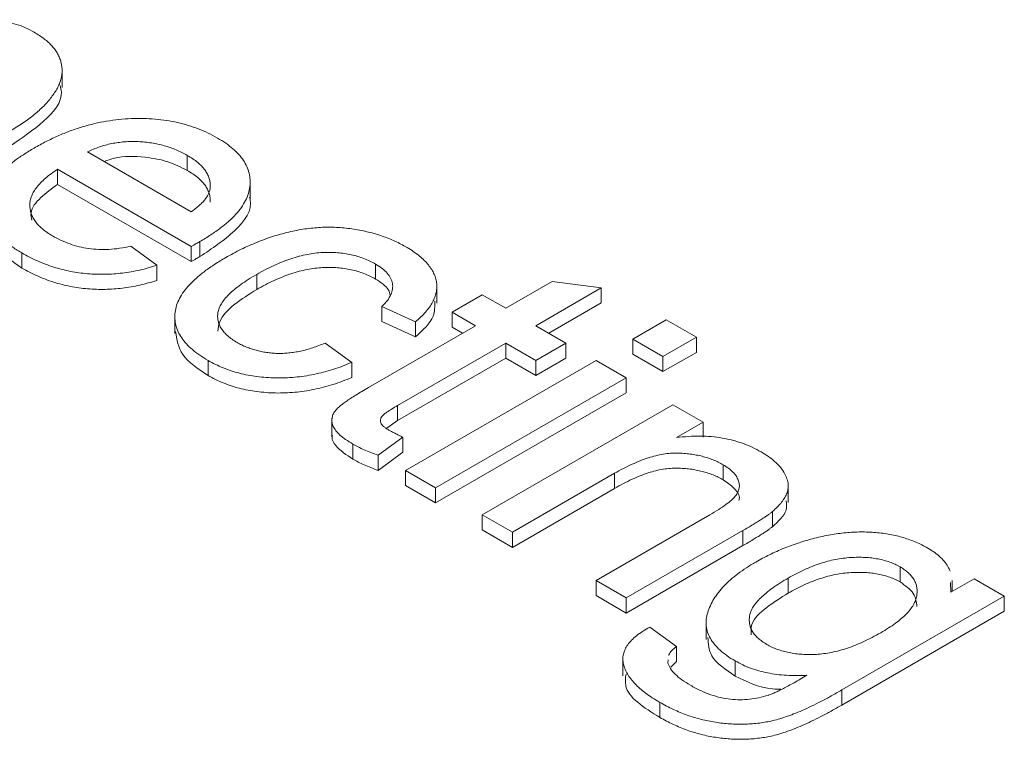
# Model space of a CAD drawing. Extents: x -1734 to -889, y -1249 to -45.
# Drawn here: x -1171 to -1167, y -755 to -752 of the extents above; entities that cross this region are included whole.
import ezdxf

# ---------------------------------------------------------------- set-up
doc = ezdxf.new("R2010")
doc.units = 0
doc.header["$MEASUREMENT"] = 0
doc.layers.get('0').update_dxf_attribs({"linetype": 'CONTINUOUS', "lineweight": 15})

msp = doc.modelspace()

# ---------------------------------------------------------------- linework, layer by layer
at = {"color": 7, "linetype": 'Continuous', "lineweight": 15}
for p, q in [((-1170.7075, -752.0227), (-1170.7075, -751.9411)), ((-1170.5969, -752.3023), (-1170.1473, -752.5619)), ((-1170.165, -752.3172), (-1170.165, -752.3825)), ((-1170.148, -752.7122), (-1170.7275, -752.3776)), ((-1170.7275, -752.3776), (-1170.7275, -752.443)), ((-1169.892, -752.5063), (-1169.892, -752.4247)), ((-1170.7275, -752.443), (-1170.148, -752.7775)), ((-1170.41, -752.7117), (-1170.2964, -752.794)), ((-1170.148, -752.7122), (-1170.148, -752.7775)), ((-1170.1101, -752.6911), (-1170.1101, -752.7564)), ((-1170.8823, -752.7405), (-1170.8823, -752.8058)), ((-1170.2964, -752.794), (-1170.2964, -752.8593)), ((-1169.3484, -752.7886), (-1169.3484, -752.8539)), ((-1169.8638, -752.8336), (-1169.8638, -752.8989)), ((-1169.0827, -752.9588), (-1169.0827, -752.8771)), ((-1168.7838, -752.9805), (-1168.5826, -752.8644)), ((-1168.3696, -752.8921), (-1168.6533, -753.0559)), ((-1168.5826, -752.8644), (-1168.3696, -752.8921)), ((-1168.3696, -752.8921), (-1168.3696, -752.9574)), ((-1169.0159, -752.9973), (-1168.8854, -752.9219)), ((-1168.8854, -752.9219), (-1168.7838, -752.9805)), ((-1169.1755, -753.0391), (-1169.3205, -752.9722)), ((-1169.3205, -752.9722), (-1169.3205, -753.0375)), ((-1168.5967, -753.0886), (-1168.3696, -752.9574)), ((-1170.2188, -753.0087), (-1170.2188, -753.0903)), ((-1168.9144, -753.0559), (-1169.0159, -752.9973)), ((-1169.0159, -752.9973), (-1169.0159, -753.0626)), ((-1168.2327, -753.1145), (-1168.0876, -753.0308)), ((-1168.0876, -753.0308), (-1167.9571, -753.1061)), ((-1169.3783, -753.3237), (-1168.9144, -753.0559)), ((-1169.3205, -753.0375), (-1169.1755, -753.1045)), ((-1169.1755, -753.0391), (-1169.1755, -753.1045)), ((-1169.0159, -753.0626), (-1168.971, -753.0886)), ((-1168.6533, -753.0559), (-1168.5228, -753.1313)), ((-1168.1021, -753.1899), (-1168.2327, -753.1145)), ((-1168.2327, -753.1145), (-1168.2327, -753.1798)), ((-1167.9571, -753.1061), (-1168.1021, -753.1899)), ((-1167.9571, -753.1061), (-1167.9571, -753.1715)), ((-1169.5671, -753.1313), (-1169.4511, -753.215)), ((-1168.7838, -753.1313), (-1169.253, -753.4021)), ((-1168.6533, -753.2066), (-1168.7838, -753.1313)), ((-1168.7838, -753.1313), (-1168.7838, -753.1966)), ((-1168.5228, -753.1313), (-1168.6533, -753.2066)), ((-1168.5228, -753.1313), (-1168.5228, -753.1966)), ((-1169.253, -753.4674), (-1168.7838, -753.1966)), ((-1168.7838, -753.1966), (-1168.6533, -753.2719)), ((-1168.6533, -753.2719), (-1168.5228, -753.1966)), ((-1168.2327, -753.1798), (-1168.1021, -753.2552)), ((-1168.1021, -753.2552), (-1167.9571, -753.1715)), ((-1168.1021, -753.1899), (-1168.1021, -753.2552)), ((-1170.0745, -753.2067), (-1170.0745, -753.2721)), ((-1169.4511, -753.215), (-1169.4511, -753.2803)), ((-1169.219, -753.6839), (-1168.3922, -753.2066)), ((-1168.6533, -753.2066), (-1168.6533, -753.2719)), ((-1168.3922, -753.2066), (-1168.2617, -753.282)), ((-1168.2617, -753.282), (-1169.0884, -753.7593)), ((-1168.2617, -753.282), (-1168.2617, -753.3473)), ((-1169.0884, -753.8246), (-1168.2617, -753.3473)), ((-1169.253, -753.4021), (-1169.253, -753.4674)), ((-1168.8854, -753.8765), (-1168.0586, -753.3992)), ((-1168.0586, -753.3992), (-1167.9281, -753.4746)), ((-1169.5376, -753.4569), (-1169.5376, -753.5385)), ((-1169.3001, -753.5008), (-1169.253, -753.4674)), ((-1167.9281, -753.4746), (-1168.0434, -753.5412)), ((-1167.9281, -753.4746), (-1167.9281, -753.5399)), ((-1169.2299, -753.5395), (-1169.3371, -753.6181)), ((-1169.2299, -753.5395), (-1169.2299, -753.6048)), ((-1169.4465, -753.5693), (-1169.4465, -753.6346)), ((-1169.3371, -753.6834), (-1169.2299, -753.6048)), ((-1169.3371, -753.6181), (-1169.3371, -753.6834)), ((-1167.8408, -753.6589), (-1167.8408, -753.7242)), ((-1169.0884, -753.7593), (-1169.219, -753.6839)), ((-1169.219, -753.6839), (-1169.219, -753.7492)), ((-1168.3115, -753.6959), (-1168.7548, -753.9518)), ((-1168.3115, -753.6959), (-1168.3115, -753.7613)), ((-1169.219, -753.7492), (-1169.0884, -753.8246)), ((-1167.5586, -753.8229), (-1167.5586, -753.7413)), ((-1169.0884, -753.7593), (-1169.0884, -753.8246)), ((-1168.7548, -754.0172), (-1168.3115, -753.7613)), ((-1168.7548, -753.9518), (-1168.8854, -753.8765)), ((-1168.8854, -753.8765), (-1168.8854, -753.9418)), ((-1168.3922, -754.1612), (-1167.8986, -753.8762)), ((-1167.6273, -753.8622), (-1167.6273, -753.9275)), ((-1168.8854, -753.9418), (-1168.7548, -754.0172)), ((-1168.7548, -753.9518), (-1168.7548, -754.0172)), ((-1167.7558, -753.9445), (-1168.2617, -754.2365)), ((-1167.7558, -753.9445), (-1167.7558, -754.0098)), ((-1168.2617, -754.3019), (-1167.7558, -754.0098)), ((-1167.0736, -754.1018), (-1167.0736, -754.1671)), ((-1168.2617, -754.2365), (-1168.3922, -754.1612)), ((-1168.3922, -754.1612), (-1168.3922, -754.2265)), ((-1167.5591, -754.1505), (-1167.5591, -754.2158)), ((-1166.8549, -754.1691), (-1166.8536, -754.2121)), ((-1166.8536, -754.2121), (-1166.752, -754.1535)), ((-1166.8476, -754.2086), (-1166.8476, -754.1609)), ((-1166.752, -754.1535), (-1166.6215, -754.2288)), ((-1168.3922, -754.2265), (-1168.2617, -754.3019)), ((-1168.2617, -754.2365), (-1168.2617, -754.3019)), ((-1166.6215, -754.2288), (-1167.3261, -754.6356)), ((-1166.6215, -754.2288), (-1166.6215, -754.2941)), ((-1167.3261, -754.7009), (-1166.6215, -754.2941)), ((-1167.9148, -754.3351), (-1167.9148, -754.4168)), ((-1168.159, -754.3628), (-1168.043, -754.4465)), ((-1168.043, -754.4465), (-1168.043, -754.5119)), ((-1168.2757, -754.493), (-1168.2757, -754.5747)), ((-1168.0792, -754.5045), (-1168.0806, -754.519)), ((-1168.0676, -754.5368), (-1168.043, -754.5119)), ((-1167.7885, -754.5097), (-1167.7885, -754.5751)), ((-1167.3261, -754.6356), (-1167.3261, -754.7009)), ((-1168.1155, -754.6894), (-1168.1155, -754.7547))]:
    msp.add_line(p, q, dxfattribs=at)
for points, knots in [([(-1171.1923, -751.7417), (-1171.174, -751.7389), (-1171.1386, -751.7336), (-1171.0861, -751.7296), (-1171.0369, -751.7288), (-1170.9906, -751.7314), (-1170.9467, -751.7381), (-1170.9046, -751.7488), (-1170.8646, -751.764), (-1170.8408, -751.7768), (-1170.8286, -751.7834)], [0, 0, 0, 0, 0.145131, 0.280003, 0.404451, 0.521398, 0.635089, 0.750896, 0.872073, 1, 1, 1, 1]), ([(-1170.8286, -751.7834), (-1170.8208, -751.7881), (-1170.8055, -751.7973), (-1170.7851, -751.8121), (-1170.7666, -751.8274), (-1170.7509, -751.8433), (-1170.7378, -751.8598), (-1170.7269, -751.8769), (-1170.7182, -751.8945), (-1170.7121, -751.9127), (-1170.7086, -751.9312), (-1170.7069, -751.9499), (-1170.7088, -751.9687), (-1170.7126, -751.9877), (-1170.719, -752.0068), (-1170.7278, -752.0261), (-1170.7398, -752.0454), (-1170.7583, -752.0716), (-1170.7868, -752.1039), (-1170.828, -752.1413), (-1170.8761, -752.1774), (-1170.9129, -752.1996), (-1170.9317, -752.2108)], [0, 0, 0, 0, 0.04019, 0.079049, 0.117535, 0.155207, 0.192721, 0.2302, 0.26787, 0.306166, 0.344814, 0.383253, 0.421974, 0.461459, 0.501664, 0.542797, 0.585223, 0.628767, 0.71815, 0.809461, 0.903157, 1, 1, 1, 1]), ([(-1170.9317, -752.2762), (-1170.8818, -752.2422), (-1170.7822, -752.1745), (-1170.7002, -752.078), (-1170.7134, -752.0242), (-1170.7157, -752.015)], [0, 0, 0, 0, 0.454425, 0.907034, 1, 1, 1, 1]), ([(-1170.8288, -752.2854), (-1170.8117, -752.2759), (-1170.7786, -752.2574), (-1170.7263, -752.2329), (-1170.6742, -752.2114), (-1170.6213, -752.1938), (-1170.5684, -752.1794), (-1170.5152, -752.1687), (-1170.4618, -752.1611), (-1170.4083, -752.1576), (-1170.3556, -752.1573), (-1170.3043, -752.1595), (-1170.2547, -752.1656), (-1170.2068, -752.1746), (-1170.1605, -752.1868), (-1170.116, -752.202), (-1170.0733, -752.2206), (-1170.0471, -752.2349), (-1170.0337, -752.2422)], [0, 0, 0, 0, 0.0790744, 0.1535018, 0.2243227, 0.2921123, 0.3565341, 0.4189534, 0.479524, 0.5393513, 0.5980116, 0.6548547, 0.7106445, 0.7665296, 0.8224068, 0.8797417, 0.9386994, 1, 1, 1, 1]), ([(-1170.165, -752.3172), (-1170.1728, -752.3129), (-1170.1883, -752.3044), (-1170.2129, -752.293), (-1170.2384, -752.2833), (-1170.2648, -752.2752), (-1170.2919, -752.2684), (-1170.3199, -752.2633), (-1170.3488, -752.2598), (-1170.3782, -752.2576), (-1170.4077, -752.2573), (-1170.4368, -752.2584), (-1170.4652, -752.2615), (-1170.493, -752.2662), (-1170.5201, -752.2726), (-1170.5465, -752.2809), (-1170.5726, -752.2906), (-1170.5888, -752.2983), (-1170.5969, -752.3023)], [0, 0, 0, 0, 0.067475, 0.133304, 0.196668, 0.258753, 0.319865, 0.380773, 0.442059, 0.503885, 0.565737, 0.625834, 0.685827, 0.745869, 0.806615, 0.8687, 0.933507, 1, 1, 1, 1]), ([(-1170.0337, -752.2422), (-1170.0215, -752.2497), (-1169.9974, -752.2644), (-1169.9667, -752.2884), (-1169.9408, -752.3132), (-1169.9202, -752.3391), (-1169.9055, -752.3662), (-1169.896, -752.3941), (-1169.8914, -752.4231), (-1169.8923, -752.4529), (-1169.8989, -752.4831), (-1169.9113, -752.5134), (-1169.9295, -752.5435), (-1169.9538, -752.5736), (-1169.9844, -752.6033), (-1170.0204, -752.6331), (-1170.0625, -752.6626), (-1170.094, -752.6814), (-1170.1101, -752.6911)], [0, 0, 0, 0, 0.0608758, 0.1190112, 0.1757058, 0.2317028, 0.2870724, 0.3427154, 0.399591, 0.4583017, 0.5182425, 0.5790693, 0.6417658, 0.7065013, 0.7745905, 0.8455869, 0.9205835, 1, 1, 1, 1]), ([(-1170.8823, -752.7405), (-1170.8957, -752.7323), (-1170.9219, -752.7164), (-1170.9558, -752.6907), (-1170.9841, -752.6644), (-1171.0071, -752.6374), (-1171.0239, -752.6094), (-1171.0353, -752.5808), (-1171.041, -752.5514), (-1171.041, -752.5215), (-1171.035, -752.4913), (-1171.0232, -752.4612), (-1171.0055, -752.4312), (-1170.982, -752.4014), (-1170.9523, -752.3719), (-1170.9169, -752.3425), (-1170.8756, -752.3135), (-1170.8447, -752.2949), (-1170.8288, -752.2854)], [0, 0, 0, 0, 0.065284, 0.12747, 0.1871, 0.245125, 0.302024, 0.358699, 0.41556, 0.473335, 0.531987, 0.59174, 0.65248, 0.715645, 0.781712, 0.850528, 0.92327, 1, 1, 1, 1]), ([(-1170.5248, -752.3439), (-1170.5105, -752.3386), (-1170.4585, -752.3192), (-1170.355, -752.3213), (-1170.245, -752.342), (-1170.1917, -752.369), (-1170.165, -752.3825)], [0, 0, 0, 0, 0.128112, 0.466149, 0.732874, 1, 1, 1, 1]), ([(-1170.0652, -752.4548), (-1170.0651, -752.4485), (-1170.0649, -752.4358), (-1170.0692, -752.4172), (-1170.0769, -752.3991), (-1170.0873, -752.3814), (-1170.1019, -752.3644), (-1170.1194, -752.3479), (-1170.1406, -752.3321), (-1170.1567, -752.3222), (-1170.165, -752.3172)], [0, 0, 0, 0, 0.124314, 0.246179, 0.366156, 0.48786, 0.610087, 0.735081, 0.865013, 1, 1, 1, 1]), ([(-1170.7275, -752.3776), (-1170.737, -752.384), (-1170.7555, -752.3963), (-1170.7795, -752.4159), (-1170.8006, -752.4351), (-1170.8171, -752.4546), (-1170.8309, -752.4738), (-1170.8401, -752.4933), (-1170.8462, -752.5126), (-1170.8481, -752.532), (-1170.8468, -752.551), (-1170.8422, -752.5694), (-1170.8347, -752.5872), (-1170.8241, -752.6044), (-1170.8099, -752.621), (-1170.7927, -752.6369), (-1170.7726, -752.6523), (-1170.7571, -752.6617), (-1170.7492, -752.6665)], [0, 0, 0, 0, 0.0776316, 0.151929, 0.2219524, 0.2889714, 0.3531265, 0.4149374, 0.4757989, 0.535449, 0.5946324, 0.6519114, 0.7081996, 0.7645693, 0.8214459, 0.8791046, 0.9386445, 1, 1, 1, 1]), ([(-1170.0652, -752.5202), (-1170.0651, -752.5138), (-1170.0649, -752.5012), (-1170.0692, -752.4825), (-1170.0769, -752.4644), (-1170.0873, -752.4467), (-1170.1019, -752.4298), (-1170.1194, -752.4133), (-1170.1406, -752.3974), (-1170.1567, -752.3875), (-1170.165, -752.3825)], [0, 0, 0, 0, 0.124314, 0.246179, 0.366156, 0.48786, 0.610087, 0.735081, 0.865013, 1, 1, 1, 1]), ([(-1170.8388, -752.5987), (-1170.8412, -752.588), (-1170.8487, -752.5536), (-1170.8028, -752.4983), (-1170.7526, -752.4614), (-1170.7275, -752.443)], [0, 0, 0, 0, 0.184536, 0.591748, 1, 1, 1, 1]), ([(-1170.1473, -752.5619), (-1170.1409, -752.5572), (-1170.1285, -752.5482), (-1170.1119, -752.5343), (-1170.0981, -752.5204), (-1170.0863, -752.507), (-1170.0776, -752.4936), (-1170.0706, -752.4806), (-1170.0664, -752.4677), (-1170.0656, -752.4591), (-1170.0652, -752.4548)], [0, 0, 0, 0, 0.148667, 0.290871, 0.424185, 0.550365, 0.669226, 0.783844, 0.893232, 1, 1, 1, 1]), ([(-1170.1101, -752.7564), (-1170.0571, -752.7212), (-1169.9512, -752.6508), (-1169.8783, -752.5516), (-1169.8943, -752.5019), (-1169.8954, -752.4985)], [0, 0, 0, 0, 0.483813, 0.964883, 1, 1, 1, 1]), ([(-1171.0398, -752.6021), (-1171.0401, -752.6028), (-1171.0567, -752.6399), (-1171.0044, -752.7196), (-1170.923, -752.777), (-1170.8823, -752.8058)], [0, 0, 0, 0, 0.00986, 0.504179, 1, 1, 1, 1]), ([(-1169.9982, -752.7605), (-1169.9763, -752.7483), (-1169.9337, -752.7247), (-1169.8655, -752.6944), (-1169.7965, -752.6693), (-1169.7377, -752.6527), (-1169.6906, -752.6424), (-1169.6558, -752.6363), (-1169.621, -752.6322), (-1169.5866, -752.6295), (-1169.5523, -752.6286), (-1169.5182, -752.6292), (-1169.4845, -752.6317), (-1169.4401, -752.6372), (-1169.3865, -752.6474), (-1169.3256, -752.6642), (-1169.2691, -752.6858), (-1169.236, -752.7035), (-1169.2192, -752.7125)], [0, 0, 0, 0, 0.102886, 0.199603, 0.291367, 0.378718, 0.420841, 0.461982, 0.501743, 0.540986, 0.57968, 0.617842, 0.656291, 0.694746, 0.771485, 0.847047, 0.922727, 1, 1, 1, 1]), ([(-1170.7492, -752.6665), (-1170.7369, -752.6732), (-1170.7132, -752.686), (-1170.6743, -752.7019), (-1170.6341, -752.7138), (-1170.5925, -752.722), (-1170.5491, -752.7261), (-1170.5039, -752.7254), (-1170.4568, -752.7211), (-1170.4259, -752.7149), (-1170.41, -752.7117)], [0, 0, 0, 0, 0.13572, 0.262707, 0.383342, 0.499904, 0.616085, 0.73632, 0.863735, 1, 1, 1, 1]), ([(-1170.1101, -752.6911), (-1170.1153, -752.6941), (-1170.1279, -752.7011), (-1170.1406, -752.7081), (-1170.148, -752.7122)], [0, 0, 0, 0, 0.414608, 1, 1, 1, 1]), ([(-1169.2192, -752.7125), (-1169.2093, -752.7184), (-1169.1899, -752.7301), (-1169.1641, -752.7488), (-1169.1414, -752.7677), (-1169.1228, -752.7873), (-1169.1074, -752.8071), (-1169.0959, -752.8275), (-1169.0876, -752.8482), (-1169.0831, -752.8692), (-1169.0822, -752.8905), (-1169.0846, -752.9118), (-1169.0909, -752.9331), (-1169.1007, -752.9543), (-1169.1139, -752.9757), (-1169.1312, -752.997), (-1169.1511, -753.0185), (-1169.1672, -753.0322), (-1169.1755, -753.0391)], [0, 0, 0, 0, 0.068803, 0.134871, 0.198572, 0.259959, 0.319895, 0.379097, 0.437891, 0.496393, 0.555187, 0.614461, 0.67369, 0.734852, 0.797281, 0.86238, 0.92976, 1, 1, 1, 1]), ([(-1170.2964, -752.794), (-1170.3088, -752.7979), (-1170.333, -752.8056), (-1170.3707, -752.8148), (-1170.4082, -752.8223), (-1170.4457, -752.828), (-1170.4835, -752.8317), (-1170.5213, -752.8334), (-1170.5593, -752.8331), (-1170.5971, -752.8309), (-1170.6347, -752.8267), (-1170.6719, -752.8206), (-1170.7084, -752.8122), (-1170.7445, -752.802), (-1170.7799, -752.7896), (-1170.8147, -752.7751), (-1170.8495, -752.759), (-1170.8712, -752.7467), (-1170.8823, -752.7405)], [0, 0, 0, 0, 0.065647, 0.128864, 0.190301, 0.250309, 0.309556, 0.368507, 0.426932, 0.486009, 0.545505, 0.605208, 0.666053, 0.728065, 0.792164, 0.858768, 0.927804, 1, 1, 1, 1]), ([(-1170.0745, -753.2067), (-1170.0869, -753.1991), (-1170.1113, -753.1843), (-1170.143, -753.1602), (-1170.169, -753.1352), (-1170.1898, -753.1093), (-1170.2052, -753.0825), (-1170.2148, -753.0548), (-1170.2194, -753.0263), (-1170.2184, -752.997), (-1170.212, -752.9673), (-1170.1989, -752.9375), (-1170.1806, -752.9077), (-1170.1557, -752.878), (-1170.1252, -752.8484), (-1170.0887, -752.8187), (-1170.046, -752.7892), (-1170.0144, -752.7702), (-1169.9982, -752.7605)], [0, 0, 0, 0, 0.061757, 0.121071, 0.178261, 0.23427, 0.289445, 0.345025, 0.401014, 0.458839, 0.517905, 0.578001, 0.64021, 0.70486, 0.772674, 0.844145, 0.920021, 1, 1, 1, 1]), ([(-1170.1101, -752.7564), (-1170.1153, -752.7594), (-1170.1279, -752.7664), (-1170.1406, -752.7734), (-1170.148, -752.7775)], [0, 0, 0, 0, 0.414608, 1, 1, 1, 1]), ([(-1169.3484, -752.7886), (-1169.3565, -752.7841), (-1169.3724, -752.7754), (-1169.3987, -752.7644), (-1169.4257, -752.7549), (-1169.4541, -752.7478), (-1169.4835, -752.7425), (-1169.5139, -752.739), (-1169.5455, -752.7378), (-1169.5781, -752.7383), (-1169.6118, -752.741), (-1169.6459, -752.7467), (-1169.6807, -752.7547), (-1169.7163, -752.7653), (-1169.7523, -752.7786), (-1169.7892, -752.7945), (-1169.827, -752.8128), (-1169.8512, -752.8265), (-1169.8638, -752.8336)], [0, 0, 0, 0, 0.057106, 0.111502, 0.164732, 0.217192, 0.268706, 0.321141, 0.374291, 0.429628, 0.486669, 0.546506, 0.609778, 0.677124, 0.749482, 0.827463, 0.91088, 1, 1, 1, 1]), ([(-1170.2964, -752.8593), (-1170.3088, -752.8632), (-1170.333, -752.8709), (-1170.3707, -752.8801), (-1170.4082, -752.8876), (-1170.4457, -752.8933), (-1170.4835, -752.897), (-1170.5213, -752.8987), (-1170.5593, -752.8985), (-1170.5971, -752.8962), (-1170.6347, -752.892), (-1170.6719, -752.8859), (-1170.7084, -752.8776), (-1170.7445, -752.8673), (-1170.7799, -752.8549), (-1170.8147, -752.8404), (-1170.8495, -752.8243), (-1170.8712, -752.812), (-1170.8823, -752.8058)], [0, 0, 0, 0, 0.065647, 0.128864, 0.190301, 0.250309, 0.309556, 0.368507, 0.426932, 0.486009, 0.545505, 0.605208, 0.666053, 0.728065, 0.792164, 0.858768, 0.927804, 1, 1, 1, 1]), ([(-1169.3484, -752.8539), (-1169.3565, -752.8494), (-1169.3724, -752.8407), (-1169.3987, -752.8297), (-1169.4257, -752.8202), (-1169.4541, -752.8131), (-1169.4835, -752.8078), (-1169.5139, -752.8043), (-1169.5455, -752.8031), (-1169.5781, -752.8036), (-1169.6118, -752.8063), (-1169.6459, -752.812), (-1169.6807, -752.82), (-1169.7163, -752.8306), (-1169.7523, -752.844), (-1169.7892, -752.8599), (-1169.827, -752.8782), (-1169.8512, -752.8919), (-1169.8638, -752.8989)], [0, 0, 0, 0, 0.057106, 0.111502, 0.164732, 0.217192, 0.268706, 0.321141, 0.374291, 0.429628, 0.486669, 0.546506, 0.609778, 0.677124, 0.749482, 0.827463, 0.91088, 1, 1, 1, 1]), ([(-1169.3205, -752.9722), (-1169.3123, -752.9637), (-1169.2965, -752.9475), (-1169.281, -752.9221), (-1169.2735, -752.8972), (-1169.2738, -752.8731), (-1169.2821, -752.8499), (-1169.2969, -752.8278), (-1169.319, -752.8069), (-1169.3384, -752.7948), (-1169.3484, -752.7886)], [0, 0, 0, 0, 0.145055, 0.277131, 0.401568, 0.520333, 0.636785, 0.753718, 0.873241, 1, 1, 1, 1]), ([(-1169.8638, -752.8336), (-1169.8762, -752.841), (-1169.9002, -752.8552), (-1169.9327, -752.877), (-1169.9603, -752.8985), (-1169.9842, -752.9193), (-1170.0029, -752.9399), (-1170.0173, -752.96), (-1170.0273, -752.9796), (-1170.0326, -752.9987), (-1170.0336, -753.0172), (-1170.0316, -753.0351), (-1170.0262, -753.0524), (-1170.0173, -753.0691), (-1170.0052, -753.0851), (-1169.9893, -753.1004), (-1169.9707, -753.1153), (-1169.9559, -753.1243), (-1169.9483, -753.1289)], [0, 0, 0, 0, 0.0912306, 0.1755903, 0.2545252, 0.328219, 0.3962779, 0.4601757, 0.520064, 0.5767595, 0.6312445, 0.6834939, 0.7353048, 0.7866095, 0.8376227, 0.8900772, 0.9436819, 1, 1, 1, 1]), ([(-1169.3484, -752.8539), (-1169.3257, -752.8681), (-1169.2928, -752.8888), (-1169.2864, -752.9159), (-1169.2844, -752.9244)], [0, 0, 0, 0, 0.689549, 1, 1, 1, 1]), ([(-1170.0329, -753.0795), (-1170.031, -753.0658), (-1170.0254, -753.0238), (-1169.9628, -752.9608), (-1169.8968, -752.9196), (-1169.8638, -752.8989)], [0, 0, 0, 0, 0.19589, 0.597207, 1, 1, 1, 1]), ([(-1169.1755, -753.1045), (-1169.143, -753.0754), (-1169.0899, -753.0279), (-1169.0913, -752.9721), (-1169.0918, -752.9503)], [0, 0, 0, 0, 0.610625, 1, 1, 1, 1]), ([(-1170.2154, -753.0818), (-1170.2105, -753.1162), (-1170.2, -753.1884), (-1170.1177, -753.2433), (-1170.0745, -753.2721)], [0, 0, 0, 0, 0.4763, 1, 1, 1, 1]), ([(-1169.9483, -753.1289), (-1169.9419, -753.1325), (-1169.9294, -753.1394), (-1169.909, -753.1485), (-1169.8882, -753.1563), (-1169.8667, -753.163), (-1169.8445, -753.1682), (-1169.8216, -753.1721), (-1169.7982, -753.175), (-1169.7741, -753.1762), (-1169.7495, -753.1763), (-1169.7244, -753.1745), (-1169.699, -753.1711), (-1169.6731, -753.1665), (-1169.6469, -753.1599), (-1169.6204, -753.152), (-1169.5937, -753.1423), (-1169.5762, -753.135), (-1169.5671, -753.1313)], [0, 0, 0, 0, 0.063012, 0.123426, 0.18235, 0.239468, 0.296253, 0.352262, 0.408656, 0.465774, 0.523713, 0.583668, 0.644708, 0.708842, 0.775903, 0.846689, 0.920671, 1, 1, 1, 1]), ([(-1169.4511, -753.215), (-1169.4646, -753.2205), (-1169.4912, -753.2314), (-1169.5323, -753.2458), (-1169.5737, -753.2576), (-1169.6152, -753.2674), (-1169.6567, -753.2747), (-1169.6985, -753.2795), (-1169.7403, -753.2824), (-1169.782, -753.2828), (-1169.823, -753.2807), (-1169.863, -753.2769), (-1169.9016, -753.2707), (-1169.939, -753.2623), (-1169.9751, -753.2516), (-1170.0099, -753.2389), (-1170.0432, -753.2238), (-1170.064, -753.2125), (-1170.0745, -753.2067)], [0, 0, 0, 0, 0.072644, 0.142421, 0.209916, 0.274369, 0.337886, 0.399545, 0.460376, 0.52148, 0.58146, 0.640422, 0.698352, 0.75649, 0.815421, 0.875247, 0.936421, 1, 1, 1, 1]), ([(-1169.4511, -753.2803), (-1169.4646, -753.2859), (-1169.4912, -753.2967), (-1169.5323, -753.3111), (-1169.5737, -753.323), (-1169.6152, -753.3327), (-1169.6567, -753.3401), (-1169.6985, -753.3448), (-1169.7403, -753.3477), (-1169.782, -753.3481), (-1169.823, -753.346), (-1169.863, -753.3422), (-1169.9016, -753.336), (-1169.939, -753.3276), (-1169.9751, -753.3169), (-1170.0099, -753.3042), (-1170.0432, -753.2892), (-1170.064, -753.2778), (-1170.0745, -753.2721)], [0, 0, 0, 0, 0.072644, 0.142421, 0.209916, 0.274369, 0.337886, 0.399545, 0.460376, 0.52148, 0.58146, 0.640422, 0.698352, 0.75649, 0.815421, 0.875247, 0.936421, 1, 1, 1, 1]), ([(-1169.4465, -753.5693), (-1169.4573, -753.5627), (-1169.4775, -753.5504), (-1169.5028, -753.531), (-1169.5207, -753.5121), (-1169.5323, -753.4936), (-1169.5374, -753.4757), (-1169.538, -753.4584), (-1169.5336, -753.4417), (-1169.5262, -753.428), (-1169.5165, -753.4168), (-1169.5059, -753.4072), (-1169.4923, -753.3963), (-1169.4758, -753.3841), (-1169.4556, -753.3709), (-1169.433, -753.3561), (-1169.4067, -753.3403), (-1169.3881, -753.3294), (-1169.3783, -753.3237)], [0, 0, 0, 0, 0.092317, 0.174044, 0.247182, 0.313003, 0.374162, 0.432226, 0.489575, 0.54635, 0.578306, 0.617218, 0.662697, 0.716124, 0.775657, 0.843342, 0.917892, 1, 1, 1, 1]), ([(-1169.253, -753.4021), (-1169.2618, -753.4072), (-1169.2776, -753.4165), (-1169.2976, -753.4296), (-1169.3121, -753.4399), (-1169.3231, -753.4505), (-1169.328, -753.463), (-1169.3269, -753.4753), (-1169.3212, -753.4852), (-1169.3134, -753.4929), (-1169.3031, -753.5009), (-1169.2948, -753.506), (-1169.2904, -753.5087)], [0, 0, 0, 0, 0.169375, 0.305711, 0.409301, 0.481281, 0.592987, 0.704778, 0.766272, 0.835462, 0.913045, 1, 1, 1, 1]), ([(-1169.5354, -753.5305), (-1169.536, -753.5338), (-1169.539, -753.5492), (-1169.5165, -753.5888), (-1169.4745, -753.6163), (-1169.4465, -753.6346)], [0, 0, 0, 0, 0.083757, 0.389478, 1, 1, 1, 1]), ([(-1169.2904, -753.5087), (-1169.2865, -753.5109), (-1169.278, -753.5156), (-1169.2639, -753.5229), (-1169.2477, -753.531), (-1169.236, -753.5366), (-1169.2299, -753.5395)], [0, 0, 0, 0, 0.20274, 0.437539, 0.704573, 1, 1, 1, 1]), ([(-1168.0434, -753.5412), (-1168.0261, -753.5393), (-1167.9922, -753.5356), (-1167.9414, -753.5341), (-1167.8923, -753.5365), (-1167.845, -753.5423), (-1167.7997, -753.5522), (-1167.756, -753.5656), (-1167.7141, -753.5826), (-1167.6888, -753.5964), (-1167.6758, -753.6034)], [0, 0, 0, 0, 0.131645, 0.257729, 0.379004, 0.49863, 0.617997, 0.740009, 0.867234, 1, 1, 1, 1]), ([(-1169.3371, -753.6181), (-1169.3477, -753.6141), (-1169.3684, -753.6065), (-1169.3971, -753.5942), (-1169.4235, -753.5822), (-1169.439, -753.5735), (-1169.4465, -753.5693)], [0, 0, 0, 0, 0.273959, 0.53138, 0.773246, 1, 1, 1, 1]), ([(-1167.8408, -753.6589), (-1167.8478, -753.6551), (-1167.8616, -753.6476), (-1167.8838, -753.6375), (-1167.9075, -753.6294), (-1167.9316, -753.6219), (-1167.9574, -753.6166), (-1167.9838, -753.6121), (-1168.0115, -753.6095), (-1168.04, -753.6081), (-1168.0701, -753.6087), (-1168.1013, -753.6127), (-1168.1334, -753.6196), (-1168.167, -753.6289), (-1168.2017, -753.6415), (-1168.2373, -753.6571), (-1168.2748, -753.6751), (-1168.2989, -753.6888), (-1168.3115, -753.6959)], [0, 0, 0, 0, 0.053279, 0.105142, 0.155634, 0.205945, 0.255967, 0.306804, 0.358162, 0.411019, 0.465442, 0.524003, 0.586706, 0.654975, 0.730289, 0.812756, 0.902389, 1, 1, 1, 1]), ([(-1167.6758, -753.6034), (-1167.665, -753.61), (-1167.6438, -753.6229), (-1167.617, -753.6443), (-1167.5948, -753.6667), (-1167.5777, -753.6901), (-1167.5659, -753.7136), (-1167.5584, -753.7366), (-1167.5583, -753.7588), (-1167.5629, -753.7802), (-1167.5733, -753.8009), (-1167.5866, -753.8217), (-1167.6052, -753.8422), (-1167.6198, -753.8554), (-1167.6273, -753.8622)], [0, 0, 0, 0, 0.094548, 0.186218, 0.27614, 0.365508, 0.451772, 0.532532, 0.609379, 0.683643, 0.758098, 0.835401, 0.915589, 1, 1, 1, 1]), ([(-1169.3371, -753.6834), (-1169.3477, -753.6795), (-1169.3684, -753.6718), (-1169.3971, -753.6595), (-1169.4235, -753.6476), (-1169.439, -753.6388), (-1169.4465, -753.6346)], [0, 0, 0, 0, 0.273959, 0.53138, 0.773246, 1, 1, 1, 1]), ([(-1167.8986, -753.8762), (-1167.8856, -753.8686), (-1167.8613, -753.8543), (-1167.83, -753.8329), (-1167.8057, -753.8135), (-1167.7877, -753.7958), (-1167.7766, -753.7784), (-1167.7709, -753.7611), (-1167.7698, -753.7433), (-1167.7747, -753.7253), (-1167.7839, -753.7074), (-1167.7978, -753.69), (-1167.817, -753.6737), (-1167.8327, -753.6639), (-1167.8408, -753.6589)], [0, 0, 0, 0, 0.127581, 0.237948, 0.332307, 0.411451, 0.481643, 0.550769, 0.620257, 0.692534, 0.766657, 0.841559, 0.918472, 1, 1, 1, 1]), ([(-1167.8408, -753.7242), (-1167.8478, -753.7204), (-1167.8616, -753.7129), (-1167.8838, -753.7028), (-1167.9075, -753.6947), (-1167.9316, -753.6873), (-1167.9574, -753.6819), (-1167.9838, -753.6775), (-1168.0115, -753.6748), (-1168.04, -753.6734), (-1168.0701, -753.674), (-1168.1013, -753.678), (-1168.1334, -753.6849), (-1168.167, -753.6943), (-1168.2017, -753.7068), (-1168.2373, -753.7224), (-1168.2748, -753.7405), (-1168.2989, -753.7541), (-1168.3115, -753.7613)], [0, 0, 0, 0, 0.053279, 0.105142, 0.155634, 0.205945, 0.255967, 0.306804, 0.358162, 0.411019, 0.465442, 0.524003, 0.586706, 0.654975, 0.730289, 0.812756, 0.902389, 1, 1, 1, 1]), ([(-1167.8408, -753.7242), (-1167.8237, -753.7362), (-1167.7894, -753.7601), (-1167.7667, -753.7942), (-1167.7721, -753.8119), (-1167.7728, -753.8142)], [0, 0, 0, 0, 0.465316, 0.930152, 1, 1, 1, 1]), ([(-1167.6273, -753.9275), (-1167.6011, -753.9044), (-1167.5615, -753.8694), (-1167.5663, -753.8285), (-1167.5679, -753.8147)], [0, 0, 0, 0, 0.661859, 1, 1, 1, 1]), ([(-1167.6273, -753.8622), (-1167.6303, -753.8646), (-1167.6368, -753.8696), (-1167.6475, -753.8778), (-1167.6607, -753.8866), (-1167.676, -753.8963), (-1167.6927, -753.9072), (-1167.7121, -753.9187), (-1167.7329, -753.9315), (-1167.748, -753.9401), (-1167.7558, -753.9445)], [0, 0, 0, 0, 0.079273, 0.170113, 0.275544, 0.394178, 0.52614, 0.669649, 0.828169, 1, 1, 1, 1]), ([(-1167.6273, -753.9275), (-1167.6303, -753.9299), (-1167.6368, -753.935), (-1167.6475, -753.9431), (-1167.6607, -753.9519), (-1167.676, -753.9617), (-1167.6927, -753.9726), (-1167.7121, -753.984), (-1167.7329, -753.9968), (-1167.748, -754.0054), (-1167.7558, -754.0098)], [0, 0, 0, 0, 0.079273, 0.170113, 0.275544, 0.394178, 0.52614, 0.669649, 0.828169, 1, 1, 1, 1]), ([(-1167.6996, -754.0809), (-1167.6798, -754.07), (-1167.6409, -754.0487), (-1167.5781, -754.0206), (-1167.5126, -753.9968), (-1167.4561, -753.9801), (-1167.4101, -753.9693), (-1167.3762, -753.9625), (-1167.3426, -753.9573), (-1167.3092, -753.9535), (-1167.2761, -753.9511), (-1167.2435, -753.9502), (-1167.2112, -753.9507), (-1167.1793, -753.9526), (-1167.1479, -753.9561), (-1167.1173, -753.9609), (-1167.0877, -753.9672), (-1167.0589, -753.9749), (-1167.0311, -753.9842), (-1167.0041, -753.9947), (-1166.9781, -754.0069), (-1166.9618, -754.0158), (-1166.9535, -754.0204)], [0, 0, 0, 0, 0.096903, 0.190662, 0.281753, 0.371678, 0.415748, 0.458027, 0.499185, 0.539409, 0.578901, 0.617337, 0.655473, 0.69354, 0.731239, 0.768818, 0.806021, 0.843615, 0.881375, 0.920021, 0.959348, 1, 1, 1, 1]), ([(-1166.9535, -754.0204), (-1166.9432, -754.0268), (-1166.9228, -754.0393), (-1166.8976, -754.0603), (-1166.8772, -754.0825), (-1166.8642, -754.103), (-1166.8583, -754.1159), (-1166.8564, -754.1209)], [0, 0, 0, 0, 0.1254554, 0.2472598, 0.3672364, 0.486484, 0.56, 0.56, 0.56, 0.56]), ([(-1167.7885, -754.5097), (-1167.8008, -754.5023), (-1167.825, -754.4876), (-1167.8547, -754.4634), (-1167.879, -754.4385), (-1167.8971, -754.4125), (-1167.9092, -754.3855), (-1167.915, -754.3575), (-1167.9151, -754.3287), (-1167.9084, -754.2994), (-1167.897, -754.2699), (-1167.8816, -754.2408), (-1167.8618, -754.2123), (-1167.8377, -754.1845), (-1167.8094, -754.1574), (-1167.7768, -754.1312), (-1167.7404, -754.1053), (-1167.7134, -754.0891), (-1167.6996, -754.0809)], [0, 0, 0, 0, 0.063901, 0.125101, 0.183533, 0.240895, 0.298119, 0.355843, 0.414759, 0.476304, 0.538859, 0.601608, 0.664792, 0.728849, 0.79383, 0.860496, 0.929256, 1, 1, 1, 1]), ([(-1167.0736, -754.1018), (-1167.0807, -754.0979), (-1167.0947, -754.0903), (-1167.1181, -754.0809), (-1167.1428, -754.0733), (-1167.1689, -754.0671), (-1167.1966, -754.063), (-1167.2257, -754.0605), (-1167.2563, -754.0599), (-1167.2881, -754.0609), (-1167.3208, -754.0641), (-1167.3542, -754.0694), (-1167.3876, -754.0773), (-1167.4214, -754.0874), (-1167.4558, -754.0996), (-1167.4902, -754.1145), (-1167.5251, -754.1314), (-1167.5475, -754.144), (-1167.5591, -754.1505)], [0, 0, 0, 0, 0.052958, 0.104258, 0.154628, 0.205139, 0.256963, 0.309726, 0.365234, 0.422852, 0.482836, 0.545542, 0.610626, 0.678986, 0.752419, 0.829997, 0.912226, 1, 1, 1, 1]), ([(-1167.0736, -754.1671), (-1167.0807, -754.1633), (-1167.0947, -754.1557), (-1167.1181, -754.1462), (-1167.1428, -754.1386), (-1167.1689, -754.1324), (-1167.1966, -754.1284), (-1167.2257, -754.1258), (-1167.2563, -754.1253), (-1167.2881, -754.1262), (-1167.3208, -754.1294), (-1167.3542, -754.1348), (-1167.3876, -754.1426), (-1167.4214, -754.1527), (-1167.4558, -754.165), (-1167.4902, -754.1798), (-1167.5251, -754.1967), (-1167.5475, -754.2093), (-1167.5591, -754.2158)], [0, 0, 0, 0, 0.052958, 0.104258, 0.154628, 0.205139, 0.256963, 0.309726, 0.365234, 0.422852, 0.482836, 0.545542, 0.610626, 0.678986, 0.752419, 0.829997, 0.912226, 1, 1, 1, 1]), ([(-1167.1575, -754.3875), (-1167.146, -754.3807), (-1167.1237, -754.3676), (-1167.0943, -754.347), (-1167.0682, -754.3269), (-1167.0463, -754.3068), (-1167.029, -754.2867), (-1167.0154, -754.2669), (-1167.006, -754.2473), (-1167.0008, -754.2281), (-1166.9993, -754.2093), (-1167.0004, -754.1913), (-1167.0052, -754.1741), (-1167.0122, -754.1577), (-1167.0231, -754.1424), (-1167.0368, -754.1278), (-1167.0535, -754.1141), (-1167.0669, -754.1059), (-1167.0736, -754.1018)], [0, 0, 0, 0, 0.087862, 0.169756, 0.247028, 0.320213, 0.388749, 0.454129, 0.516453, 0.576457, 0.634197, 0.689903, 0.742948, 0.794594, 0.845444, 0.895976, 0.947452, 1, 1, 1, 1]), ([(-1167.5591, -754.1505), (-1167.5713, -754.1577), (-1167.595, -754.1717), (-1167.6269, -754.1933), (-1167.6545, -754.2144), (-1167.6777, -754.235), (-1167.6963, -754.2552), (-1167.7112, -754.2748), (-1167.721, -754.2942), (-1167.7265, -754.3131), (-1167.728, -754.3314), (-1167.7264, -754.3489), (-1167.7223, -754.3657), (-1167.7144, -754.3817), (-1167.7035, -754.397), (-1167.6892, -754.4114), (-1167.6723, -754.4253), (-1167.6587, -754.4337), (-1167.6518, -754.4379)], [0, 0, 0, 0, 0.092239, 0.178529, 0.258602, 0.332823, 0.40219, 0.467028, 0.527922, 0.585963, 0.641297, 0.694248, 0.745303, 0.795656, 0.845568, 0.895771, 0.947072, 1, 1, 1, 1]), ([(-1167.0736, -754.1671), (-1167.0511, -754.1831), (-1167.0072, -754.2142), (-1167.0028, -754.2542), (-1167.0007, -754.2736)], [0, 0, 0, 0, 0.513458, 1, 1, 1, 1]), ([(-1167.719, -754.3964), (-1167.7201, -754.3811), (-1167.7231, -754.338), (-1167.6542, -754.2759), (-1167.5908, -754.2358), (-1167.5591, -754.2158)], [0, 0, 0, 0, 0.21666, 0.607726, 1, 1, 1, 1]), ([(-1168.1155, -754.6894), (-1168.1266, -754.6828), (-1168.1482, -754.6701), (-1168.1768, -754.6496), (-1168.2026, -754.6293), (-1168.224, -754.6084), (-1168.2421, -754.5875), (-1168.2566, -754.5663), (-1168.2669, -754.5449), (-1168.2739, -754.5234), (-1168.2765, -754.5019), (-1168.2743, -754.4807), (-1168.2672, -754.4599), (-1168.255, -754.4395), (-1168.2382, -754.4195), (-1168.2165, -754.4), (-1168.1901, -754.3808), (-1168.1696, -754.3689), (-1168.159, -754.3628)], [0, 0, 0, 0, 0.0733903, 0.1436277, 0.2109407, 0.2758622, 0.3380937, 0.3986928, 0.4583953, 0.5168332, 0.5740967, 0.6309878, 0.6870808, 0.7444986, 0.8032865, 0.8652252, 0.9305861, 1, 1, 1, 1]), ([(-1167.6518, -754.4379), (-1167.6444, -754.4419), (-1167.6301, -754.4496), (-1167.6064, -754.4597), (-1167.5811, -754.4676), (-1167.5547, -754.4739), (-1167.5271, -754.4786), (-1167.498, -754.4812), (-1167.4676, -754.4823), (-1167.436, -754.4814), (-1167.4034, -754.4783), (-1167.3698, -754.473), (-1167.3359, -754.4646), (-1167.301, -754.4543), (-1167.2659, -754.4412), (-1167.23, -754.4257), (-1167.1935, -754.4077), (-1167.1698, -754.3944), (-1167.1575, -754.3875)], [0, 0, 0, 0, 0.053428, 0.104564, 0.155397, 0.205781, 0.256334, 0.307996, 0.361872, 0.417729, 0.475858, 0.537107, 0.602248, 0.671356, 0.74517, 0.824315, 0.909158, 1, 1, 1, 1]), ([(-1167.9067, -754.4081), (-1167.9055, -754.4353), (-1167.9028, -754.4988), (-1167.83, -754.5474), (-1167.7885, -754.5751)], [0, 0, 0, 0, 0.429494, 1, 1, 1, 1]), ([(-1168.043, -754.4465), (-1168.0502, -754.4525), (-1168.064, -754.4638), (-1168.0734, -754.4774), (-1168.077, -754.4844), (-1168.0773, -754.4851)], [0, 0, 0, 0, 0.2800618, 0.5328634, 0.56, 0.56, 0.56, 0.56]), ([(-1168.0806, -754.519), (-1168.0772, -754.5271), (-1168.0703, -754.5438), (-1168.0493, -754.5682), (-1168.0199, -754.5924), (-1167.9955, -754.6074), (-1167.9827, -754.6153)], [0, 0, 0, 0, 0.219377, 0.454906, 0.713741, 1, 1, 1, 1]), ([(-1167.4773, -754.5721), (-1167.4925, -754.5727), (-1167.5221, -754.5738), (-1167.566, -754.5725), (-1167.608, -754.5686), (-1167.648, -754.562), (-1167.6863, -754.5529), (-1167.7225, -754.5411), (-1167.757, -754.5269), (-1167.7779, -754.5155), (-1167.7885, -754.5097)], [0, 0, 0, 0, 0.1337258, 0.261509, 0.3854169, 0.5070218, 0.6271171, 0.7482233, 0.8719992, 1, 1, 1, 1]), ([(-1168.2619, -754.5667), (-1168.2643, -754.5836), (-1168.2746, -754.6556), (-1168.1844, -754.7118), (-1168.1155, -754.7547)], [0, 0, 0, 0, 0.235413, 1, 1, 1, 1]), ([(-1167.7885, -754.5751), (-1167.738, -754.6003), (-1167.6779, -754.6303), (-1167.6024, -754.6321), (-1167.5904, -754.6324)], [0, 0, 0, 0, 0.84052, 1, 1, 1, 1]), ([(-1167.6457, -754.6586), (-1167.6413, -754.657), (-1167.6315, -754.6534), (-1167.6161, -754.6468), (-1167.5986, -754.6384), (-1167.5787, -754.6285), (-1167.5563, -754.6169), (-1167.5319, -754.6035), (-1167.5053, -754.5884), (-1167.4869, -754.5777), (-1167.4773, -754.5721)], [0, 0, 0, 0, 0.0696, 0.154321, 0.254183, 0.370895, 0.504519, 0.65363, 0.818301, 1, 1, 1, 1]), ([(-1167.3261, -754.6356), (-1167.3415, -754.6443), (-1167.3713, -754.6611), (-1167.4151, -754.6848), (-1167.4572, -754.7055), (-1167.4963, -754.724), (-1167.5336, -754.7394), (-1167.5685, -754.7524), (-1167.6011, -754.7627), (-1167.6319, -754.7703), (-1167.6616, -754.7759), (-1167.6911, -754.7801), (-1167.7208, -754.7829), (-1167.7509, -754.7842), (-1167.7813, -754.7842), (-1167.8121, -754.7827), (-1167.8432, -754.78), (-1167.8744, -754.7757), (-1167.9057, -754.7703), (-1167.9366, -754.7631), (-1167.9673, -754.7547), (-1167.9976, -754.7445), (-1168.0276, -754.7329), (-1168.0574, -754.7198), (-1168.0871, -754.7054), (-1168.1059, -754.6948), (-1168.1155, -754.6894)], [0, 0, 0, 0, 0.070355, 0.135524, 0.195595, 0.25059, 0.300343, 0.345293, 0.385622, 0.421254, 0.454428, 0.487397, 0.520067, 0.552666, 0.585664, 0.619018, 0.653149, 0.688033, 0.723555, 0.759589, 0.796486, 0.83433, 0.873738, 0.914173, 0.956456, 1, 1, 1, 1]), ([(-1167.9827, -754.6153), (-1167.968, -754.6233), (-1167.9403, -754.6383), (-1167.8964, -754.6566), (-1167.8528, -754.6692), (-1167.8098, -754.6767), (-1167.7673, -754.6787), (-1167.7257, -754.6764), (-1167.6844, -754.67), (-1167.6588, -754.6625), (-1167.6457, -754.6586)], [0, 0, 0, 0, 0.160891, 0.303916, 0.432014, 0.549053, 0.660662, 0.77052, 0.882668, 1, 1, 1, 1]), ([(-1167.3261, -754.7009), (-1167.3415, -754.7096), (-1167.3713, -754.7264), (-1167.4151, -754.7501), (-1167.4572, -754.7708), (-1167.4963, -754.7893), (-1167.5336, -754.8048), (-1167.5685, -754.8177), (-1167.6011, -754.828), (-1167.6319, -754.8357), (-1167.6616, -754.8412), (-1167.6911, -754.8455), (-1167.7208, -754.8482), (-1167.7509, -754.8495), (-1167.7813, -754.8495), (-1167.8121, -754.848), (-1167.8432, -754.8453), (-1167.8744, -754.841), (-1167.9057, -754.8357), (-1167.9366, -754.8285), (-1167.9673, -754.82), (-1167.9976, -754.8098), (-1168.0276, -754.7982), (-1168.0574, -754.7851), (-1168.0871, -754.7707), (-1168.1059, -754.7601), (-1168.1155, -754.7547)], [0, 0, 0, 0, 0.070355, 0.135524, 0.195595, 0.25059, 0.300343, 0.345293, 0.385622, 0.421254, 0.454428, 0.487397, 0.520067, 0.552666, 0.585664, 0.619018, 0.653149, 0.688033, 0.723555, 0.759589, 0.796486, 0.83433, 0.873738, 0.914173, 0.956456, 1, 1, 1, 1])]:
    msp.add_open_spline(points, degree=3, knots=knots, dxfattribs=at)

doc.saveas('drawing.dxf')
